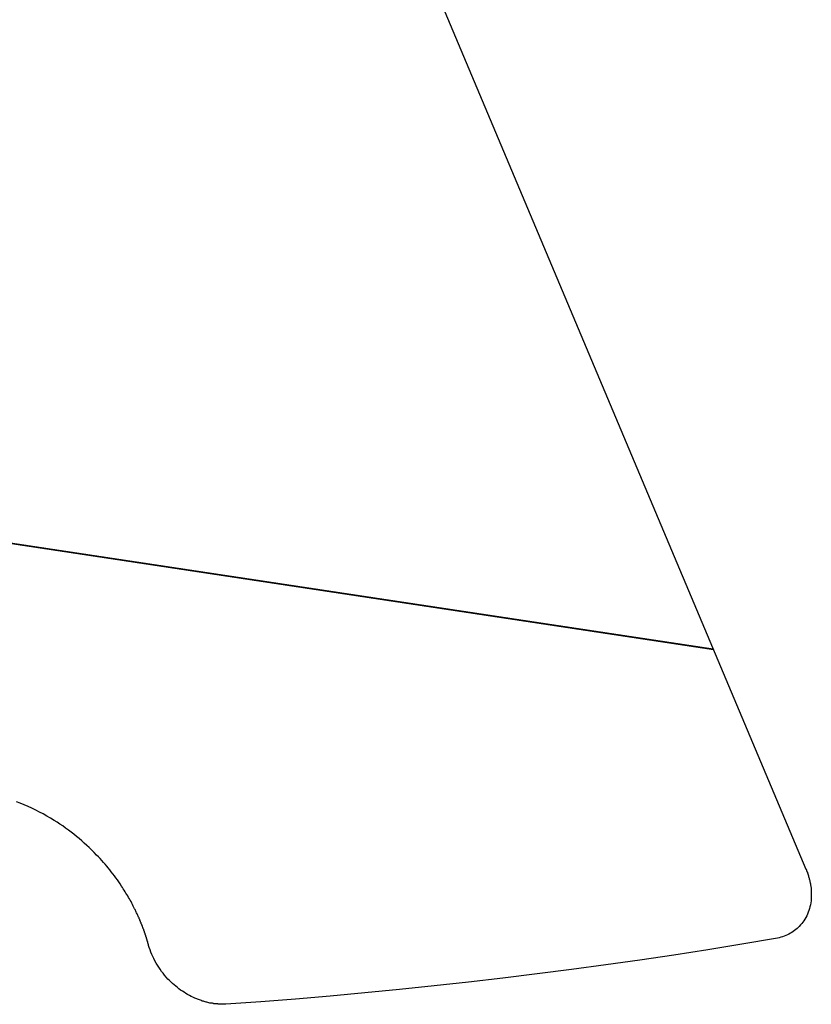
# Model space of a CAD drawing. Extents: x -75 to 75, y -39 to 39.
# Drawn here: x -34 to -33, y -25 to -24 of the extents above; entities that cross this region are included whole.
import ezdxf

# ---------------------------------------------------------------- set-up
doc = ezdxf.new("R2010")
doc.units = 0
doc.layers.get('0').update_dxf_attribs({"linetype": 'CONTINUOUS'})

msp = doc.modelspace()

# ---------------------------------------------------------------- linework, layer by layer
at = {"color": 0}
for points in [[(-33.5524, -22.9064), (-32.5612, -25.2597)], [(-33.5524, -22.9064), (-32.5612, -25.2597)], [(-33.5524, -22.9064), (-32.5612, -25.2597)], [(-33.5524, -22.9064), (-32.5612, -25.2597)], [(-33.5524, -22.9064), (-32.5612, -25.2597)], [(-33.5524, -22.9064), (-32.5612, -25.2597)], [(-33.5524, -22.9064), (-32.5612, -25.2597)], [(-33.5524, -22.9064), (-32.5612, -25.2597)], [(-33.5524, -22.9064), (-32.5612, -25.2597)], [(-33.5524, -22.9064), (-32.5612, -25.2597)], [(-33.5524, -22.9064), (-32.5612, -25.2597)], [(-33.5524, -22.9064), (-32.5612, -25.2597)], [(-33.5524, -22.9064), (-32.5612, -25.2597)], [(-33.5524, -22.9064), (-32.5612, -25.2597)], [(-33.5524, -22.9064), (-32.5612, -25.2597)], [(-33.5524, -22.9064), (-32.5612, -25.2597)], [(-33.5524, -22.9064), (-32.5612, -25.2597)], [(-33.5524, -22.9064), (-32.5612, -25.2597)], [(-33.5524, -22.9064), (-32.5612, -25.2597)], [(-33.5524, -22.9064), (-32.5612, -25.2597)], [(-33.5524, -22.9064), (-32.5612, -25.2597)], [(-36.5806, -24.3789), (-32.6846, -24.9668)], [(-36.5806, -24.3789), (-32.6846, -24.9668)], [(-36.5806, -24.3789), (-32.6846, -24.9668)], [(-36.5806, -24.3789), (-32.6846, -24.9668)], [(-36.5806, -24.3789), (-32.6846, -24.9668)], [(-36.5806, -24.3789), (-32.6846, -24.9668)], [(-36.5806, -24.3789), (-32.6846, -24.9668)], [(-36.5806, -24.3789), (-32.6846, -24.9668)], [(-36.5806, -24.3789), (-32.6846, -24.9668)], [(-36.5806, -24.3789), (-32.6846, -24.9668)], [(-36.5806, -24.3789), (-32.6846, -24.9668)], [(-36.5806, -24.3789), (-32.6846, -24.9668)], [(-36.5806, -24.3789), (-32.6846, -24.9668)], [(-36.5806, -24.3789), (-32.6846, -24.9668)], [(-36.5806, -24.3789), (-32.6846, -24.9668)], [(-36.5806, -24.3789), (-32.6846, -24.9668)], [(-36.5806, -24.3789), (-32.6846, -24.9668)], [(-36.5806, -24.3789), (-32.6846, -24.9668)], [(-36.5806, -24.3789), (-32.6846, -24.9668)], [(-36.5806, -24.3789), (-32.6846, -24.9668)], [(-36.5806, -24.3789), (-32.6846, -24.9668)], [(-32.6842, -24.9677), (-36.58, -24.3799)], [(-32.6842, -24.9677), (-36.58, -24.3799)], [(-32.6842, -24.9677), (-36.58, -24.3799)], [(-32.6842, -24.9677), (-36.58, -24.3799)], [(-32.6842, -24.9677), (-36.58, -24.3799)], [(-32.6842, -24.9677), (-36.58, -24.3799)], [(-32.6842, -24.9677), (-36.58, -24.3799)], [(-32.6842, -24.9677), (-36.58, -24.3799)], [(-32.6842, -24.9677), (-36.58, -24.3799)], [(-32.6842, -24.9677), (-36.58, -24.3799)], [(-32.6842, -24.9677), (-36.58, -24.3799)], [(-32.6842, -24.9677), (-36.58, -24.3799)], [(-32.6842, -24.9677), (-36.58, -24.3799)], [(-32.6842, -24.9677), (-36.58, -24.3799)], [(-32.6842, -24.9677), (-36.58, -24.3799)], [(-32.6842, -24.9677), (-36.58, -24.3799)], [(-32.6842, -24.9677), (-36.58, -24.3799)], [(-32.6842, -24.9677), (-36.58, -24.3799)], [(-32.6842, -24.9677), (-36.58, -24.3799)], [(-32.6842, -24.9677), (-36.58, -24.3799)], [(-32.6842, -24.9677), (-36.58, -24.3799)], [(-32.6846, -24.9668), (-32.6846, -24.9668)], [(-32.6842, -24.9677), (-32.6842, -24.9677)], [(-33.4364, -25.3616), (-33.4364, -25.3616), (-33.4364, -25.3613), (-33.4364, -25.3613), (-33.4364, -25.3613), (-33.4364, -25.3613), (-33.4364, -25.3613), (-33.4364, -25.3613), (-33.4364, -25.3613), (-33.4364, -25.3613), (-33.4364, -25.3611), (-33.4364, -25.3611), (-33.4364, -25.3611), (-33.4364, -25.3611), (-33.4364, -25.3611), (-33.4364, -25.3611), (-33.4364, -25.3611), (-33.4365, -25.3611), (-33.4365, -25.3611), (-33.4365, -25.3608), (-33.4365, -25.3608), (-33.4365, -25.3608), (-33.4365, -25.3608), (-33.4365, -25.3608), (-33.4365, -25.3608), (-33.4365, -25.3608), (-33.4365, -25.3608), (-33.4365, -25.3607), (-33.4365, -25.3607), (-33.4365, -25.3607), (-33.4365, -25.3607), (-33.4365, -25.3607), (-33.4365, -25.3607), (-33.4365, -25.3607), (-33.4366, -25.3607), (-33.4366, -25.3607), (-33.4366, -25.3604), (-33.4366, -25.3604), (-33.4366, -25.3604), (-33.4366, -25.3604), (-33.4366, -25.3601), (-33.4366, -25.3601), (-33.4366, -25.3601), (-33.4366, -25.3601), (-33.4366, -25.3598), (-33.4366, -25.3598), (-33.4366, -25.3598), (-33.4366, -25.3598), (-33.4366, -25.3596), (-33.4366, -25.3596), (-33.4366, -25.3596), (-33.4369, -25.3596), (-33.4369, -25.3596), (-33.4369, -25.3593), (-33.4369, -25.3593), (-33.4369, -25.3593), (-33.4369, -25.3593), (-33.4369, -25.359), (-33.4369, -25.359), (-33.4369, -25.359), (-33.437, -25.359), (-33.437, -25.3587), (-33.437, -25.3587), (-33.437, -25.3587), (-33.437, -25.3587), (-33.437, -25.3585), (-33.437, -25.3585), (-33.437, -25.3585), (-33.4373, -25.3585), (-33.4373, -25.3585), (-33.4373, -25.3582), (-33.4373, -25.3579), (-33.4373, -25.3576), (-33.4373, -25.3576), (-33.4373, -25.3573), (-33.4373, -25.3573), (-33.4373, -25.357), (-33.4376, -25.357), (-33.4376, -25.3567), (-33.4376, -25.3567), (-33.4376, -25.3564), (-33.4378, -25.3564), (-33.4378, -25.3561), (-33.4378, -25.3561), (-33.4378, -25.3558), (-33.4381, -25.3558), (-33.4381, -25.3558), (-33.4381, -25.3555), (-33.4381, -25.3552), (-33.4381, -25.3549), (-33.4381, -25.3549), (-33.4381, -25.3546), (-33.4381, -25.3546), (-33.4381, -25.3543), (-33.4384, -25.3543), (-33.4384, -25.354), (-33.4384, -25.3539), (-33.4384, -25.3536), (-33.4386, -25.3536), (-33.4386, -25.3533), (-33.4386, -25.3533), (-33.4386, -25.353), (-33.4389, -25.353), (-33.4389, -25.353), (-33.4389, -25.3524), (-33.439, -25.3521), (-33.439, -25.3515), (-33.4393, -25.3512), (-33.4393, -25.3506), (-33.4396, -25.3503), (-33.4396, -25.3497), (-33.4399, -25.3494), (-33.4399, -25.3488), (-33.4402, -25.3485), (-33.4402, -25.3479), (-33.4405, -25.3476), (-33.4405, -25.347), (-33.4408, -25.3467), (-33.4408, -25.3464), (-33.4411, -25.3461), (-33.4411, -25.3461), (-33.4411, -25.3455), (-33.4414, -25.3452), (-33.4414, -25.3446), (-33.4417, -25.3443), (-33.4417, -25.3437), (-33.442, -25.3434), (-33.442, -25.3428), (-33.4423, -25.3425), (-33.4423, -25.3419), (-33.4426, -25.3416), (-33.4426, -25.341), (-33.4429, -25.3407), (-33.4429, -25.3401), (-33.4432, -25.3398), (-33.4433, -25.3395), (-33.4436, -25.3392), (-33.4436, -25.3392), (-33.4436, -25.3386), (-33.4439, -25.338), (-33.444, -25.3374), (-33.4443, -25.3368), (-33.4443, -25.3362), (-33.4446, -25.3356), (-33.4449, -25.335), (-33.4452, -25.3347), (-33.4452, -25.3341), (-33.4455, -25.3335), (-33.4458, -25.3329), (-33.4461, -25.3326), (-33.4461, -25.332), (-33.4464, -25.3314), (-33.4467, -25.3308), (-33.447, -25.3305), (-33.447, -25.3305), (-33.4473, -25.3293), (-33.4479, -25.3281), (-33.4482, -25.3269), (-33.4488, -25.326), (-33.4491, -25.3248), (-33.4497, -25.3237), (-33.4502, -25.3225), (-33.4508, -25.3216), (-33.4511, -25.3204), (-33.4517, -25.3192), (-33.4523, -25.318), (-33.4529, -25.3171), (-33.4532, -25.3159), (-33.4538, -25.315), (-33.4544, -25.3138), (-33.455, -25.3129), (-33.455, -25.3129), (-33.4559, -25.3108), (-33.4568, -25.309), (-33.4577, -25.3069), (-33.4589, -25.3051), (-33.4598, -25.303), (-33.461, -25.3012), (-33.462, -25.2992), (-33.4632, -25.2974), (-33.4641, -25.2953), (-33.4653, -25.2935), (-33.4665, -25.2917), (-33.4677, -25.2899), (-33.4689, -25.2879), (-33.4701, -25.2861), (-33.4713, -25.2843), (-33.4726, -25.2825), (-33.4726, -25.2825), (-33.4744, -25.2796), (-33.4762, -25.2769), (-33.478, -25.2742), (-33.48, -25.2715), (-33.4818, -25.2688), (-33.4839, -25.2661), (-33.486, -25.2634), (-33.4881, -25.261), (-33.4901, -25.2583), (-33.4922, -25.2558), (-33.4943, -25.2532), (-33.4965, -25.2508), (-33.4986, -25.2483), (-33.501, -25.2459), (-33.5033, -25.2435), (-33.5057, -25.2411), (-33.5057, -25.2411), (-33.5087, -25.2378), (-33.512, -25.2345), (-33.5153, -25.2312), (-33.5187, -25.2282), (-33.522, -25.2251), (-33.5255, -25.2221), (-33.5289, -25.2191), (-33.5325, -25.2163), (-33.536, -25.2133), (-33.5396, -25.2105), (-33.5432, -25.2078), (-33.5469, -25.2051), (-33.5505, -25.2024), (-33.5544, -25.1999), (-33.5583, -25.1975), (-33.5622, -25.1951), (-33.5622, -25.1951), (-33.567, -25.1921), (-33.5718, -25.1892), (-33.5766, -25.1864), (-33.5817, -25.1838), (-33.5867, -25.1812), (-33.5918, -25.1788), (-33.5969, -25.1764), (-33.6021, -25.1743), (-33.6072, -25.1721), (-33.6123, -25.1701)], [(-32.5612, -25.2597), (-32.5612, -25.2597), (-32.561, -25.2597), (-32.561, -25.2597), (-32.561, -25.2597), (-32.561, -25.2597), (-32.561, -25.2597), (-32.561, -25.2597), (-32.561, -25.2597), (-32.561, -25.2598), (-32.561, -25.2598), (-32.561, -25.2598), (-32.561, -25.2598), (-32.561, -25.2598), (-32.561, -25.2598), (-32.561, -25.2598), (-32.561, -25.2598), (-32.561, -25.2601), (-32.561, -25.2601), (-32.5607, -25.2601), (-32.5607, -25.2601), (-32.5607, -25.2601), (-32.5607, -25.2601), (-32.5607, -25.2601), (-32.5607, -25.2601), (-32.5607, -25.2601), (-32.5607, -25.2604), (-32.5606, -25.2604), (-32.5606, -25.2604), (-32.5606, -25.2604), (-32.5606, -25.2607), (-32.5606, -25.2607), (-32.5606, -25.2607), (-32.5606, -25.2607), (-32.5606, -25.261), (-32.5606, -25.261), (-32.5603, -25.261), (-32.5603, -25.261), (-32.5603, -25.261), (-32.5603, -25.2613), (-32.5603, -25.2613), (-32.5603, -25.2615), (-32.5603, -25.2615), (-32.5603, -25.2618), (-32.56, -25.2618), (-32.56, -25.2618), (-32.56, -25.2618), (-32.56, -25.2621), (-32.56, -25.2621), (-32.56, -25.2624), (-32.56, -25.2624), (-32.56, -25.2627), (-32.56, -25.2627), (-32.5597, -25.2627), (-32.5597, -25.263), (-32.5597, -25.263), (-32.5597, -25.2633), (-32.5594, -25.2633), (-32.5594, -25.2636), (-32.5594, -25.2637), (-32.5594, -25.264), (-32.5591, -25.264), (-32.5591, -25.2643), (-32.5591, -25.2643), (-32.5591, -25.2646), (-32.5589, -25.2646), (-32.5589, -25.2649), (-32.5589, -25.2652), (-32.5589, -25.2655), (-32.5589, -25.2655), (-32.5586, -25.2658), (-32.5586, -25.2661), (-32.5583, -25.2664), (-32.5583, -25.2667), (-32.558, -25.267), (-32.558, -25.2673), (-32.558, -25.2676), (-32.558, -25.2679), (-32.5577, -25.2682), (-32.5577, -25.2685), (-32.5577, -25.2688), (-32.5577, -25.2691), (-32.5574, -25.2694), (-32.5574, -25.2697), (-32.5574, -25.27), (-32.5574, -25.2703), (-32.5574, -25.2703), (-32.5571, -25.2709), (-32.5568, -25.2715), (-32.5565, -25.2721), (-32.5565, -25.273), (-32.5562, -25.2736), (-32.5562, -25.2742), (-32.5559, -25.2748), (-32.5559, -25.2757), (-32.5556, -25.2763), (-32.5556, -25.2769), (-32.5553, -25.2775), (-32.5553, -25.2784), (-32.555, -25.279), (-32.555, -25.2797), (-32.5549, -25.2803), (-32.5549, -25.2812), (-32.5549, -25.2812), (-32.5546, -25.2821), (-32.5545, -25.2833), (-32.5542, -25.2845), (-32.5542, -25.2857), (-32.5539, -25.2867), (-32.5539, -25.2879), (-32.5539, -25.2891), (-32.5539, -25.2903), (-32.5538, -25.2912), (-32.5538, -25.2924), (-32.5538, -25.2936), (-32.5538, -25.2948), (-32.5538, -25.2957), (-32.5538, -25.2969), (-32.5538, -25.2981), (-32.5541, -25.2993), (-32.5541, -25.2993), (-32.5542, -25.302), (-32.5545, -25.3047), (-32.555, -25.3073), (-32.5556, -25.31), (-32.5562, -25.3124), (-32.557, -25.3149), (-32.5579, -25.3173), (-32.559, -25.3198), (-32.5599, -25.3219), (-32.5611, -25.3242), (-32.5623, -25.3263), (-32.5637, -25.3285), (-32.565, -25.3303), (-32.5665, -25.3324), (-32.568, -25.3342), (-32.5698, -25.3361)], [(-32.5612, -25.2597), (-32.5612, -25.2597)], [(-32.5698, -25.3361), (-32.5698, -25.3361), (-32.5713, -25.3374), (-32.5728, -25.3389), (-32.5744, -25.3402), (-32.5762, -25.3417), (-32.5779, -25.3428), (-32.5797, -25.344), (-32.5816, -25.3451), (-32.5837, -25.3463), (-32.5856, -25.3472), (-32.5877, -25.3481), (-32.5898, -25.3489), (-32.5921, -25.3498), (-32.5942, -25.3504), (-32.5966, -25.3511), (-32.599, -25.3516), (-32.6015, -25.3522)], [(-33.3334, -25.4397), (-33.3334, -25.4397), (-33.3334, -25.4397), (-33.3334, -25.4397), (-33.3334, -25.4397), (-33.3334, -25.4397), (-33.3334, -25.4397), (-33.3334, -25.4397), (-33.3334, -25.4397), (-33.3336, -25.4397), (-33.3336, -25.4397), (-33.3336, -25.4397), (-33.3336, -25.4397), (-33.3336, -25.4397), (-33.3336, -25.4397), (-33.3336, -25.4397), (-33.3336, -25.4397), (-33.3339, -25.4397), (-33.3339, -25.4397), (-33.3339, -25.4397), (-33.3339, -25.4397), (-33.3339, -25.4397), (-33.3341, -25.4397), (-33.3341, -25.4397), (-33.3341, -25.4397), (-33.3341, -25.4397), (-33.3344, -25.4397), (-33.3344, -25.4397), (-33.3344, -25.4397), (-33.3344, -25.4397), (-33.3347, -25.4397), (-33.3347, -25.4397), (-33.3347, -25.4397), (-33.3347, -25.4397), (-33.335, -25.4398), (-33.335, -25.4398), (-33.335, -25.4398), (-33.3351, -25.4398), (-33.3351, -25.4398), (-33.3354, -25.4398), (-33.3354, -25.4398), (-33.3357, -25.4398), (-33.3357, -25.4398), (-33.336, -25.4398), (-33.336, -25.4398), (-33.3363, -25.4398), (-33.3363, -25.4398), (-33.3366, -25.4398), (-33.3366, -25.4398), (-33.3369, -25.4398), (-33.3369, -25.4398), (-33.3372, -25.4398), (-33.3372, -25.4398), (-33.3375, -25.4397), (-33.3378, -25.4397), (-33.3381, -25.4397), (-33.3387, -25.4397), (-33.339, -25.4397), (-33.3395, -25.4397), (-33.3398, -25.4397), (-33.3404, -25.4397), (-33.3407, -25.4396), (-33.341, -25.4396), (-33.3413, -25.4396), (-33.3419, -25.4396), (-33.3422, -25.4396), (-33.3428, -25.4396), (-33.3431, -25.4396), (-33.3437, -25.4396), (-33.3437, -25.4396), (-33.3443, -25.4393), (-33.3449, -25.4393), (-33.3455, -25.4393), (-33.3464, -25.4393), (-33.347, -25.439), (-33.3478, -25.439), (-33.3484, -25.439), (-33.3493, -25.439), (-33.3499, -25.4387), (-33.3505, -25.4387), (-33.3511, -25.4385), (-33.352, -25.4385), (-33.3526, -25.4382), (-33.3535, -25.4382), (-33.3541, -25.4381), (-33.355, -25.4381), (-33.355, -25.4381), (-33.3562, -25.4377), (-33.3574, -25.4374), (-33.3586, -25.4371), (-33.3598, -25.4368), (-33.361, -25.4363), (-33.3622, -25.436), (-33.3634, -25.4357), (-33.3649, -25.4354), (-33.3661, -25.4348), (-33.3673, -25.4345), (-33.3685, -25.4339), (-33.3699, -25.4336), (-33.3711, -25.433), (-33.3723, -25.4326), (-33.3735, -25.432), (-33.375, -25.4317), (-33.375, -25.4317), (-33.3773, -25.4304), (-33.3797, -25.4292), (-33.3821, -25.4279), (-33.3845, -25.4267), (-33.3867, -25.4252), (-33.3891, -25.4238), (-33.3914, -25.4223), (-33.3938, -25.4208), (-33.3959, -25.419), (-33.3981, -25.4174), (-33.4002, -25.4156), (-33.4025, -25.4139), (-33.4045, -25.4119), (-33.4066, -25.4101), (-33.4086, -25.4082), (-33.4107, -25.4064), (-33.4107, -25.4064), (-33.4128, -25.4037), (-33.415, -25.4012), (-33.417, -25.3985), (-33.4191, -25.396), (-33.4209, -25.3931), (-33.4229, -25.3904), (-33.4246, -25.3876), (-33.4264, -25.3849), (-33.4279, -25.3819), (-33.4294, -25.379), (-33.4307, -25.376), (-33.4322, -25.3733), (-33.4333, -25.3703), (-33.4345, -25.3673), (-33.4354, -25.3643), (-33.4364, -25.3616)], [(-32.6015, -25.3522), (-32.6015, -25.3522), (-32.6465, -25.3598), (-32.6916, -25.3672), (-32.7368, -25.3742), (-32.7822, -25.381), (-32.8275, -25.3874), (-32.8731, -25.3936), (-32.9187, -25.3994), (-32.9645, -25.4052), (-33.0102, -25.4104), (-33.0561, -25.4154), (-33.1021, -25.4201), (-33.1483, -25.4247), (-33.1944, -25.4288), (-33.2406, -25.4328), (-33.2869, -25.4363), (-33.3334, -25.4397)]]:
    msp.add_lwpolyline(points, dxfattribs=at)

doc.saveas('drawing.dxf')
